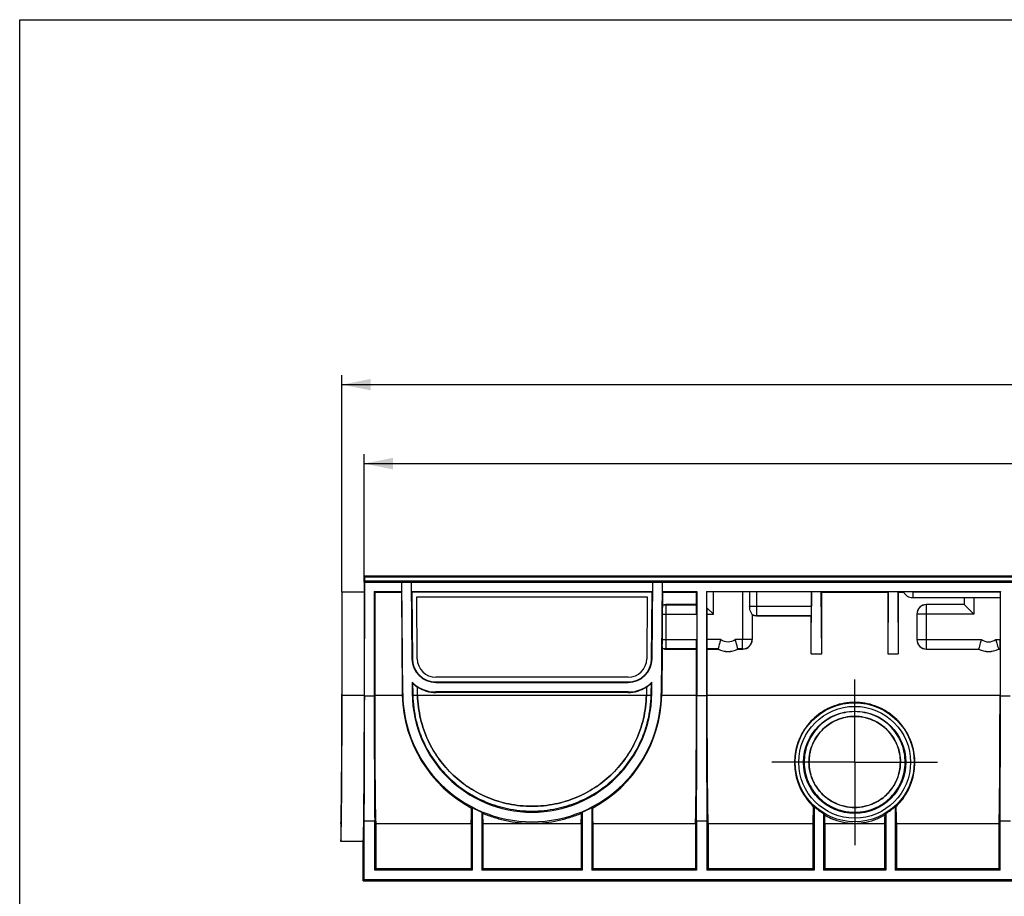
# Model space of a CAD drawing. Units: millimetres. Extents: x 0 to 1680, y 0 to 1188.
# Drawn here: x 0 to 412, y 821 to 1188 of the extents above; entities that cross this region are included whole.
import ezdxf
from ezdxf.enums import TextEntityAlignment as Align

# ---------------------------------------------------------------- set-up
doc = ezdxf.new("R2010")
doc.units = ezdxf.units.MM
doc.header["$LTSCALE"] = 92.4
doc.linetypes.add('CENTER', pattern=[0.6, 0.375, -0.075, 0.075, -0.075])
doc.layers.get('0').update_dxf_attribs({"linetype": 'CONTINUOUS'})
for name, color, linetype in [('02___PRT_ALL_AXES', 7, 'CONTINUOUS'), ('06___PRT_ALL_SURFS', 7, 'CONTINUOUS'), ('DIMS', 7, 'CONTINUOUS')]:
    doc.layers.add(name, color=color, linetype=linetype)
doc.styles.get("Standard").update_dxf_attribs({"font": 'txt', "width": 0.4})
doc.dimstyles.new('DIMSTYLE_1', dxfattribs={"dimtxt": 14, "dimasz": 12, "dimexe": 0.18, "dimexo": 0.0625, "dimgap": 0.09, "dimtad": 1, "dimdec": 0, "dimdsep": 46, "dimtxsty": 'Standard', "dimblk": '_FILLED', "dimblk1": '_FILLED', "dimblk2": '_FILLED', "dimcen": 0.09, "dimclrt": 5, "dimadec": 0, "dimazin": 0, "dimtfac": 1, "dimtdec": 0, "dimtofl": 0, "dimtmove": 0, "dimatfit": 3, "dimldrblk": '_FILLED', "dimfxl": 1, "dimtolj": 1, "dimarcsym": 0})

# ---------------------------------------------------------------- blocks, each defined once
blk = doc.blocks.new('_FILLED')
at = {"color": 0, "linetype": 'ByBlock'}
blk.add_solid([(0, 0), (-1, 0.2), (-1, -0.2)], dxfattribs=at)
blk = doc.blocks.new('*D4')
at = {"layer": 'DIMS', "color": 2, "linetype": 'Continuous'}
for p, q in [((134.8, 948.51), (134.8, 1039.3)), ((1144.33, 855.7), (1144.33, 1039.3)), ((134.8, 1035.3), (639.56, 1035.3)), ((1144.33, 1035.3), (639.56, 1035.3))]:
    blk.add_line(p, q, dxfattribs=at)
at = {"layer": 'DIMS', "color": 2, "linetype": 'Continuous', "xscale": 12, "yscale": 12, "zscale": 12, "rotation": 180}
blk.add_blockref('_FILLED', (134.8, 1035.3), dxfattribs=at)
at = {"layer": 'DIMS', "color": 2, "linetype": 'Continuous', "xscale": 12, "yscale": 12, "zscale": 12}
blk.add_blockref('_FILLED', (1144.33, 1035.3), dxfattribs=at)
at = {"layer": 'DIMS', "color": 5, "linetype": 'Continuous', "width": 0.535959}
blk.add_text('1010', height=14, dxfattribs=at).set_placement((639.56, 1038.8), align=Align.CENTER)
blk = doc.blocks.new('*D5')
at = {"layer": 'DIMS', "color": 2, "linetype": 'Continuous'}
for p, q in [((144.14, 952.7), (144.14, 1006.26)), ((1144.33, 851.7), (1144.33, 1006.26)), ((144.14, 1002.26), (644.23, 1002.26)), ((1144.33, 1002.26), (644.23, 1002.26))]:
    blk.add_line(p, q, dxfattribs=at)
at = {"layer": 'DIMS', "color": 2, "linetype": 'Continuous', "xscale": 12, "yscale": 12, "zscale": 12, "rotation": 180}
blk.add_blockref('_FILLED', (144.14, 1002.26), dxfattribs=at)
at = {"layer": 'DIMS', "color": 2, "linetype": 'Continuous', "xscale": 12, "yscale": 12, "zscale": 12}
blk.add_blockref('_FILLED', (1144.33, 1002.26), dxfattribs=at)
at = {"layer": 'DIMS', "color": 5, "linetype": 'Continuous', "width": 0.589897}
blk.add_text('1000', height=14, dxfattribs=at).set_placement((644.23, 1005.76), align=Align.CENTER)

msp = doc.modelspace()

# ---------------------------------------------------------------- linework, layer by layer
at = {"color": 7, "linetype": 'Continuous'}
for p, q in [((0, 0), (0, 1188)), ((0, 1188), (1680, 1188)), ((144.14, 952.7), (144.14, 948.51)), ((144.26, 952.7), (144.14, 952.7)), ((144.26, 954.71), (144.26, 953.2)), ((1143.7, 955.2), (144.28, 955.2)), ((144.29, 954.71), (144.29, 953.2)), ((144.29, 952.7), (1143.69, 952.7)), ((144.32, 905.13), (144.33, 952.7)), ((160.23, 906.03), (159.83, 952.7)), ((163.83, 952.7), (164.11, 920.62)), ((264.54, 920.62), (264.82, 952.7)), ((268.82, 952.7), (268.42, 906.03)), ((134.8, 948.51), (134.8, 905.82)), ((144.2, 948.51), (134.8, 948.51)), ((134.86, 905.25), (134.87, 948.51)), ((144.2, 905.25), (144.2, 948.51)), ((148.33, 948.7), (148.33, 905.13)), ((148.33, 948.7), (148.52, 948.51)), ((148.33, 948.7), (159.86, 948.7)), ((148.52, 948.51), (148.52, 905.32)), ((148.52, 948.51), (159.67, 948.51)), ((159.86, 948.7), (159.67, 948.51)), ((159.67, 948.51), (160.04, 906.02)), ((163.86, 948.7), (164.06, 948.51)), ((163.86, 948.7), (264.79, 948.7)), ((164.06, 948.51), (164.3, 920.62)), ((264.59, 948.51), (164.06, 948.51)), ((264.35, 920.62), (264.59, 948.51)), ((264.79, 948.7), (264.59, 948.51)), ((268.79, 948.7), (268.98, 948.51)), ((268.79, 948.7), (283.33, 948.7)), ((268.98, 948.51), (268.93, 942.98)), ((268.98, 948.51), (283.13, 948.51)), ((283.13, 948.51), (283.33, 948.7)), ((283.13, 943.25), (283.13, 948.51)), ((283.33, 948.7), (283.32, 905.13)), ((287.33, 948.7), (287.33, 905.13)), ((287.44, 948.58), (287.33, 948.7)), ((287.33, 948.7), (410.33, 948.7)), ((287.44, 941.98), (287.44, 948.58)), ((302.43, 948.59), (290.23, 948.59)), ((305.36, 948.58), (305.36, 942.67)), ((331.22, 948.59), (308.29, 948.59)), ((331.13, 922.7), (331.33, 948.7)), ((331.33, 948.7), (331.22, 948.59)), ((331.22, 948.59), (331.22, 942.67)), ((335.52, 922.7), (335.33, 948.7)), ((335.33, 948.7), (335.52, 948.51)), ((335.52, 922.7), (335.52, 948.51)), ((335.52, 948.51), (363.13, 948.51)), ((363.33, 948.7), (363.13, 922.7)), ((363.33, 948.7), (363.13, 948.51)), ((363.13, 948.51), (363.13, 922.7)), ((367.33, 948.7), (367.52, 922.7)), ((367.33, 948.7), (367.52, 948.51)), ((367.52, 948.51), (367.52, 922.7)), ((367.52, 948.51), (369.81, 948.51)), ((373.62, 948.67), (410.3, 948.67)), ((410.33, 948.7), (410.3, 948.67)), ((410.32, 905.13), (410.33, 948.7)), ((166.3, 920.63), (166.08, 946.51)), ((166.08, 946.5), (166.08, 946.51)), ((166.08, 946.51), (262.57, 946.51)), ((166.31, 920.63), (166.08, 946.5)), ((166.08, 946.5), (262.57, 946.5)), ((262.57, 946.5), (262.34, 920.63)), ((262.57, 946.51), (262.35, 920.63)), ((262.57, 946.5), (262.57, 946.51)), ((373.62, 946.2), (410.26, 946.2)), ((395.14, 946.2), (395.14, 943.29)), ((410.22, 946.2), (410.22, 928.67)), ((283.13, 943.25), (270.38, 943.25)), ((283.18, 943.2), (283.13, 943.25)), ((283.22, 939.2), (283.22, 928.7)), ((287.43, 939.2), (287.43, 928.7)), ((287.44, 941.98), (290.23, 939.2)), ((375.34, 939.29), (375.34, 928.62)), ((395.14, 943.29), (379.34, 943.29)), ((395.14, 943.29), (395.19, 943.24)), ((399.19, 939.24), (395.19, 943.24)), ((306.42, 939.13), (306.42, 939.13)), ((306.47, 939.03), (306.47, 928.65)), ((308.24, 938.62), (331.13, 938.62)), ((331.13, 938.62), (331.18, 938.67)), ((331.13, 922.7), (331.13, 938.62)), ((268.78, 924.98), (268.61, 906.02)), ((270.37, 924.65), (283.13, 924.65)), ((283.18, 924.7), (283.13, 924.65)), ((283.13, 905.32), (283.13, 924.65)), ((287.47, 924.7), (287.52, 924.65)), ((287.52, 924.65), (287.52, 905.32)), ((287.52, 924.65), (292.19, 924.65)), ((292.2, 924.7), (292.19, 924.65)), ((300.45, 924.7), (300.46, 924.65)), ((300.46, 924.65), (302.48, 924.65)), ((379.34, 924.62), (401.18, 924.62)), ((401.18, 924.62), (401.19, 924.67)), ((409.47, 924.62), (409.46, 924.67)), ((409.47, 924.62), (410.13, 924.62)), ((410.13, 924.62), (410.18, 924.67)), ((410.13, 924.62), (410.13, 905.32)), ((331.13, 922.7), (335.52, 922.7)), ((363.13, 922.7), (367.52, 922.7)), ((164.19, 910.82), (164.23, 906.06)), ((254.55, 912.91), (174.1, 912.91)), ((254.55, 912.9), (174.1, 912.9)), ((174.1, 910.9), (254.55, 910.9)), ((174.1, 910.7), (254.55, 910.7)), ((264.42, 906.06), (264.46, 910.82)), ((164.39, 910.34), (164.43, 906.06)), ((166.44, 905.37), (166.44, 908.75)), ((166.45, 908.75), (166.44, 908.75)), ((166.45, 905.37), (166.45, 908.75)), ((254.55, 906.7), (174.1, 906.7)), ((254.55, 906.51), (174.1, 906.51)), ((262.2, 908.75), (262.2, 905.37)), ((262.2, 908.75), (262.21, 908.75)), ((262.21, 908.75), (262.21, 905.37)), ((264.22, 906.06), (264.26, 910.34)), ((166.44, 905.32), (166.44, 905.37)), ((262.21, 905.37), (262.21, 905.32)), ((189.07, 858.16), (189.33, 858.31)), ((189.33, 858.31), (189.33, 832.18)), ((239.33, 858.31), (239.33, 832.18)), ((239.33, 858.31), (239.58, 858.16)), ((332.08, 858.73), (332.33, 858.83)), ((332.33, 858.83), (332.33, 832.18)), ((366.33, 858.83), (366.33, 832.18)), ((366.33, 858.83), (366.57, 858.73)), ((144.13, 828.18), (144.13, 852.7)), ((148.52, 852.7), (144.13, 852.7)), ((148.52, 832.18), (148.52, 852.7)), ((193.33, 856.44), (193.33, 832.18)), ((193.62, 856), (193.33, 856.44)), ((235.33, 856.44), (235.03, 856)), ((235.33, 856.44), (235.33, 832.18)), ((283.13, 852.7), (283.13, 832.18)), ((287.52, 852.7), (283.13, 852.7)), ((287.52, 852.7), (287.52, 832.18)), ((336.33, 855.83), (336.33, 832.18)), ((362.33, 855.83), (362.33, 832.18)), ((410.13, 832.18), (410.13, 852.7)), ((414.52, 852.7), (410.13, 852.7)), ((134.33, 851.7), (134.33, 844.14)), ((148.97, 851.74), (148.97, 832.64)), ((148.97, 851.74), (188.87, 851.74)), ((188.87, 851.74), (188.87, 832.64)), ((193.78, 851.74), (193.78, 832.64)), ((193.78, 851.74), (234.87, 851.74)), ((234.87, 851.74), (234.87, 832.64)), ((239.78, 851.74), (239.78, 832.64)), ((239.78, 851.74), (282.68, 851.74)), ((282.68, 851.74), (282.68, 832.64)), ((287.97, 851.74), (287.97, 832.64)), ((287.97, 851.74), (331.87, 851.74)), ((331.87, 851.74), (331.87, 832.64)), ((336.78, 851.74), (336.78, 832.64)), ((336.78, 851.74), (361.87, 851.74)), ((361.87, 851.74), (361.87, 832.64)), ((366.78, 851.74), (366.78, 832.64)), ((366.78, 851.74), (409.68, 851.74)), ((409.68, 851.74), (409.68, 832.64)), ((143.66, 844.14), (134.33, 844.14)), ((143.66, 827.7), (143.66, 844.14)), ((148.97, 832.64), (148.52, 832.18)), ((189.33, 832.18), (148.52, 832.18)), ((188.87, 832.64), (148.97, 832.64)), ((188.87, 832.64), (189.33, 832.18)), ((193.78, 832.64), (193.33, 832.18)), ((235.33, 832.18), (193.33, 832.18)), ((234.87, 832.64), (193.78, 832.64)), ((234.87, 832.64), (235.33, 832.18)), ((239.78, 832.64), (239.33, 832.18)), ((283.13, 832.18), (239.33, 832.18)), ((282.68, 832.64), (239.78, 832.64)), ((282.68, 832.64), (283.13, 832.18)), ((287.97, 832.64), (287.52, 832.18)), ((332.33, 832.18), (287.52, 832.18)), ((331.87, 832.64), (287.97, 832.64)), ((331.87, 832.64), (332.33, 832.18)), ((336.78, 832.64), (336.33, 832.18)), ((362.33, 832.18), (336.33, 832.18)), ((361.87, 832.64), (336.78, 832.64)), ((361.87, 832.64), (362.33, 832.18)), ((366.78, 832.64), (366.33, 832.18)), ((410.13, 832.18), (366.33, 832.18)), ((409.68, 832.64), (366.78, 832.64)), ((409.68, 832.64), (410.13, 832.18)), ((144.13, 828.18), (143.66, 827.7)), ((144.13, 828.18), (957.52, 828.18)), ((143.66, 827.7), (957.99, 827.7))]:
    msp.add_line(p, q, dxfattribs=at)
at = {"color": 9, "linetype": 'Continuous'}
for p, q in [((1143.7, 954.71), (144.29, 954.71)), ((144.29, 953.2), (1143.7, 953.2)), ((290.23, 939.2), (290.23, 948.59)), ((302.43, 948.59), (302.43, 928.7)), ((308.29, 948.59), (308.29, 938.67)), ((373.62, 948.67), (373.62, 946.2)), ((395.19, 946.2), (395.19, 943.24)), ((399.19, 946.2), (399.19, 939.24)), ((268.82, 939.2), (283.22, 939.2)), ((270.43, 943.2), (270.38, 943.25)), ((270.43, 943.2), (283.18, 943.2)), ((287.43, 939.2), (290.23, 939.2)), ((305.36, 942.67), (331.22, 942.67)), ((375.34, 939.29), (375.39, 939.24)), ((375.39, 939.24), (375.39, 928.67)), ((399.19, 939.24), (375.39, 939.24)), ((379.34, 943.29), (379.39, 943.24)), ((379.39, 924.67), (379.39, 943.24)), ((395.19, 943.24), (379.39, 943.24)), ((306.42, 939.13), (306.42, 928.7)), ((308.24, 938.62), (308.29, 938.67)), ((308.29, 938.67), (331.18, 938.67)), ((268.73, 928.7), (283.22, 928.7)), ((293.33, 928.7), (287.43, 928.7)), ((306.42, 928.7), (306.47, 928.65)), ((375.34, 928.62), (375.39, 928.67)), ((375.39, 928.67), (402.31, 928.67)), ((408.34, 928.67), (410.22, 928.67)), ((270.43, 924.7), (270.37, 924.65)), ((283.18, 924.7), (270.43, 924.7)), ((292.2, 924.7), (287.47, 924.7)), ((302.43, 924.7), (302.48, 924.65)), ((379.34, 924.62), (379.39, 924.67)), ((379.39, 924.67), (401.19, 924.67)), ((409.46, 924.67), (410.18, 924.67)), ((164.3, 920.62), (164.11, 920.62)), ((166.31, 920.63), (166.3, 920.63)), ((262.34, 920.63), (262.35, 920.63)), ((264.54, 920.62), (264.35, 920.62)), ((174.1, 912.91), (174.1, 912.9)), ((174.1, 910.7), (174.1, 910.9)), ((254.55, 912.91), (254.55, 912.9)), ((254.55, 910.7), (254.55, 910.9)), ((174.1, 906.7), (174.1, 906.51)), ((254.55, 906.7), (254.55, 906.51)), ((144.2, 905.25), (134.86, 905.25)), ((144.32, 905.13), (148.33, 905.13)), ((148.52, 905.32), (160.05, 905.32)), ((160.23, 906.03), (160.04, 906.02)), ((164.23, 906.06), (164.43, 906.06)), ((164.44, 905.32), (166.44, 905.32)), ((166.45, 905.37), (166.44, 905.37)), ((166.45, 905.32), (166.44, 905.32)), ((166.45, 905.32), (262.2, 905.32)), ((262.2, 905.37), (262.21, 905.37)), ((262.2, 905.32), (262.21, 905.32)), ((262.21, 905.32), (264.21, 905.32)), ((264.42, 906.06), (264.22, 906.06)), ((268.42, 906.03), (268.61, 906.02)), ((268.6, 905.32), (283.13, 905.32)), ((287.33, 905.13), (283.32, 905.13)), ((287.52, 905.32), (410.13, 905.32)), ((410.32, 905.13), (414.33, 905.13)), ((330.2, 877.3), (330.2, 877.3)), ((368.45, 877.3), (368.45, 877.3))]:
    msp.add_line(p, q, dxfattribs=at)
at = {"color": 7, "linetype": 'Continuous'}
for radius in [24.91, 23.4, 21.4]:
    msp.add_circle((349.33, 877.29), radius, dxfattribs=at)
for centre, radius, start, end in [((373.62, 950.5), 4.3, 205.6845, 270), ((174.1, 920.7), 10, 180.5, 270), ((174.11, 920.71), 7.8, 180.5298, 269.9745), ((174.11, 920.71), 7.8, 180.5295, 269.9747), ((254.54, 920.71), 7.8, 270.0254, 359.4702), ((254.54, 920.71), 7.8, 270.0253, 359.4704), ((254.55, 920.7), 10, 270, 359.5), ((192.44, 922.64), 30.62, 202.7102, 203.6782), ((174.1, 920.7), 14, 224.9153, 270), ((254.55, 920.7), 14, 270, 315.0847), ((236.31, 922.6), 30.51, 336.32, 337.2915), ((214.8, 906.5), 54.76, 181.2385, 241.981), ((214.33, 906.5), 54.09, 180.5, 359.5), ((214.33, 906.5), 50.09, 180.5, 359.5), ((187.54, 905.86), 21.09, 181.3311, 181.4592), ((213.85, 906.5), 54.76, 298.019, 358.7615), ((241.11, 905.85), 21.1, 358.5693, 358.6973), ((214.33, 906.5), 54.29, 242.5795, 247.2423), ((214.33, 906.5), 54.29, 292.7577, 297.4205), ((349.33, 877.29), 25.09, 227.3509, 238.7955), ((349.33, 877.29), 25.09, 301.2045, 312.6491), ((386.97, 884.36), 58.13, 209.3987, 210.0085), ((311.68, 884.36), 58.13, 329.9915, 330.6013)]:
    msp.add_arc(centre, radius, start, end, dxfattribs=at)
at = {"color": 9, "linetype": 'Continuous'}
for centre, radius, start, end in [((379.39, 939.24), 4, 90.0053, 179.9947), ((308.29, 942.67), 4, 242.1956, 269.9954), ((379.39, 928.67), 4, 180.0053, 269.9947), ((405.33, 932.7), 5.03, 233.2622, 306.7379), ((405.33, 932.7), 9.03, 242.7872, 297.2128)]:
    msp.add_arc(centre, radius, start, end, dxfattribs=at)
at = {"color": 7, "linetype": 'Continuous'}
for centre, major_axis, ratio, start_param, end_param in [((144.27, 954.7), (0, 0.5), 0.008727, 0.594944, 1.56207), ((144.26, 953.2), (0, 0.5), 0.008727, -3.141593, -3.066697), ((144.28, 954.7), (0, 0.5), 0.008727, -1.56207, 0), ((144.29, 953.2), (0, 0.5), 0.008727, -4.703662, -3.736536), ((290.23, 948.56), (4, 0), 0.008727, 1.570796, 2.339703), ((302.43, 948.56), (4, 0), 0.008727, 0.747846, 1.570796), ((308.29, 948.56), (4, 0), 0.008727, 1.570796, 2.393747), ((410.26, 950.5), (0, 4.3), 0.008727, -3.141593, -2.01033), ((270.43, 1119.54), (4, 458.37), 0.000076, -4.30802, -4.282966), ((269.64, 939.99), (1.08, 4.43), 0.382733, 0.925283, 0.951974), ((270.38, 939.25), (4, 0), 0.999924, 1.570796, 1.939872), ((283.18, 939.2), (0, 4), 0.008727, -1.570796, -0.008727), ((287.47, 939.2), (0, 4), 0.008727, 0.80189, 1.570796), ((331.18, 942.67), (0, 4), 0.008727, -3.132866, -1.570796), ((379.34, 939.29), (4, 0), 0.999924, 1.570796, 3.141517), ((307.36, 941.74), (-1.05, 4.45), 0.381992, -4.180331, -4.15264), ((308.24, 942.62), (2.1, 3.4), 0.99983, -3.045537, -2.588079), ((283.18, 928.7), (0, 4), 0.008727, -3.132866, -1.570796), ((287.47, 928.7), (0, 4), 0.008727, -4.712389, -3.150319), ((302.47, 928.65), (-2.1, 3.4), 0.99983, -3.695106, -2.124386), ((379.34, 928.62), (2.1, 3.4), 0.99983, -4.158799, -2.588079), ((410.18, 928.67), (0, 4), 0.008727, -3.132866, -1.570796), ((269.59, 927.87), (-1.03, 4.47), 0.381242, -4.130841, -4.103352), ((270.38, 928.65), (2.1, 3.4), 0.99983, -2.998867, -2.588079), ((296.33, 932.7), (0, 9.05), 1, -3.61616, -2.667025), ((405.33, 932.7), (0, 9.08), 1, -3.615234, -2.667951), ((174.1, 920.7), (0, 9.8), 1, -4.703586, -3.141593), ((254.55, 920.7), (0, 9.8), 1, -3.141593, -1.579599), ((174.1, 920.7), (0, 14.2), 1, -3.894671, -3.711523), ((174.1, 920.7), (0, 14.19), 1, -3.711355, -3.141593), ((254.55, 920.7), (0, 14.19), 1, -3.141593, -2.57183), ((254.55, 920.7), (0, 14.2), 1, -2.571662, -2.388515), ((134.33, 906.29), (0, 54.59), 0.008727, -3.141646, -1.579523), ((134.33, 905.79), (0, 61.65), 0.008727, -3.141593, -1.579523), ((143.66, 905.79), (0, 61.65), 0.008727, -3.141593, -1.579523), ((143.66, 905.79), (0, 76.09), 0.008727, -2.343138, -1.579523), ((148.99, 905.79), (0, 76.09), 0.008727, -4.703662, -3.940047), ((148.99, 905.79), (0, 54.09), 0.008727, -4.703662, -3.178577), ((214.33, 906.49), (0, 54.29), 1, -4.703738, -4.690762), ((214.33, 906.5), (0, 49.89), 1, -4.703586, -4.688785), ((214.33, 906.5), (0, 49.89), 1, -1.5944, -1.579599), ((214.33, 906.49), (0, 54.29), 1, -1.592423, -1.579447), ((282.66, 905.79), (0, 54.09), 0.008727, -3.104608, -1.579523), ((282.66, 905.79), (0, 76.09), 0.008727, -2.343138, -1.579523), ((287.99, 905.79), (0, 76.09), 0.008727, -4.703662, -3.940047), ((287.99, 905.79), (0, 54.09), 0.008727, -4.703662, -3.178577), ((409.66, 905.79), (0, 54.09), 0.008727, -3.104608, -1.579523), ((409.66, 905.79), (0, 76.09), 0.008727, -2.343138, -1.579523), ((188.85, 905.79), (0, 54.09), 0.008727, -3.104608, -2.648079), ((239.8, 905.79), (0, 54.09), 0.008727, -3.635106, -3.178577), ((331.85, 905.79), (0, 54.09), 0.008727, -3.104608, -2.62623), ((366.8, 905.79), (0, 54.09), 0.008727, -3.656955, -3.178577), ((193.8, 905.79), (0, 54.09), 0.008727, -3.542945, -3.178577), ((234.85, 905.79), (0, 54.09), 0.008727, -3.104608, -2.74024), ((336.8, 905.79), (0, 54.09), 0.008727, -3.507877, -3.178577), ((361.85, 905.79), (0, 54.09), 0.008727, -3.104608, -2.775309)]:
    msp.add_ellipse(centre, major_axis=major_axis, ratio=ratio, start_param=start_param, end_param=end_param, dxfattribs=at)
for points, knots in [([(373.62, 948.67), (373.37, 948.67), (372.87, 948.67), (372.15, 948.67), (371.49, 948.67), (370.99, 948.66), (370.63, 948.66), (370.41, 948.66), (370.21, 948.65), (370.05, 948.65), (369.92, 948.65), (369.84, 948.65), (369.79, 948.64), (369.77, 948.64), (369.76, 948.64), (369.75, 948.64), (369.75, 948.64)], [0, 0, 0, 0, 0.195571, 0.383583, 0.556779, 0.708465, 0.774373, 0.832785, 0.883135, 0.924936, 0.957785, 0.981366, 0.989608, 0.995458, 0.998907, 1, 1, 1, 1]), ([(268.88, 942.89), (268.88, 942.89), (268.88, 942.86), (268.87, 942.8), (268.87, 942.71), (268.87, 942.58), (268.86, 942.43), (268.86, 942.16), (268.85, 941.76), (268.84, 941.21), (268.83, 940.58), (268.83, 939.91), (268.82, 939.44), (268.82, 939.2)], [0, 0, 0, 0, 0.006342, 0.022033, 0.04695, 0.080862, 0.123448, 0.174307, 0.29884, 0.44975, 0.621332, 0.807093, 1, 1, 1, 1]), ([(306.42, 939.13), (306.2, 939.5), (305.82, 940.25), (305.45, 941.44), (305.36, 942.25), (305.36, 942.67)], [0, 0, 0, 0, 0.351591, 0.664335, 1, 1, 1, 1]), ([(268.73, 928.7), (268.73, 928.47), (268.72, 928.01), (268.72, 927.35), (268.72, 926.73), (268.71, 926.19), (268.72, 925.8), (268.72, 925.54), (268.72, 925.38), (268.72, 925.26), (268.72, 925.17), (268.73, 925.12), (268.72, 925.09), (268.73, 925.08)], [0, 0, 0, 0, 0.193251, 0.379111, 0.550637, 0.701407, 0.82578, 0.876571, 0.919106, 0.952986, 0.977896, 0.993609, 1, 1, 1, 1]), ([(402.31, 928.67), (402.15, 928.17), (401.74, 926.85), (401.4, 925.51), (401.19, 924.67)], [0, 0, 0, 0, 0.375127, 1, 1, 1, 1]), ([(408.34, 928.67), (408.5, 928.17), (408.91, 926.85), (409.25, 925.51), (409.46, 924.67)], [0, 0, 0, 0, 0.375127, 1, 1, 1, 1]), ([(164.44, 905.32), (164.53, 901.84), (165.2, 896.63), (167.15, 890.04), (169.66, 883.94), (173.75, 877.07), (179.94, 870.12), (187.1, 864.56), (195.2, 860.34), (204.35, 857.55), (214.33, 856.53), (224.3, 857.55), (233.45, 860.34), (241.55, 864.56), (248.71, 870.12), (254.9, 877.07), (258.99, 883.94), (261.5, 890.04), (263.45, 896.63), (264.12, 901.84), (264.21, 905.32)], [0, 0, 0, 0, 0.068043, 0.101351, 0.13391, 0.196529, 0.256315, 0.314367, 0.372447, 0.433384, 0.5, 0.566616, 0.627553, 0.685633, 0.743685, 0.803471, 0.86609, 0.898649, 0.931957, 1, 1, 1, 1]), ([(262.21, 905.32), (262.12, 902.02), (261.48, 897.1), (259.65, 890.84), (257.29, 885.03), (253.41, 878.44), (247.5, 871.74), (240.59, 866.33), (232.74, 862.22), (223.9, 859.52), (214.33, 858.55), (204.75, 859.52), (195.91, 862.22), (188.06, 866.33), (181.15, 871.74), (175.24, 878.44), (171.36, 885.03), (169, 890.84), (167.17, 897.1), (166.53, 902.02), (166.44, 905.32)], [0, 0, 0, 0, 0.067123, 0.100057, 0.132325, 0.194647, 0.25451, 0.313027, 0.371945, 0.433737, 0.5, 0.566263, 0.628055, 0.686973, 0.74549, 0.805353, 0.867675, 0.899943, 0.932877, 1, 1, 1, 1]), ([(166.45, 905.32), (166.53, 902.03), (167.17, 897.12), (168.99, 890.88), (171.34, 885.07), (175.22, 878.48), (181.13, 871.77), (188.04, 866.35), (195.9, 862.23), (204.76, 859.52), (214.33, 858.56), (223.89, 859.52), (232.75, 862.23), (240.61, 866.35), (247.52, 871.77), (253.43, 878.48), (257.31, 885.07), (259.66, 890.88), (261.48, 897.12), (262.12, 902.03), (262.2, 905.32)], [0, 0, 0, 0, 0.066952, 0.099817, 0.132035, 0.194309, 0.254201, 0.312818, 0.371898, 0.433824, 0.5, 0.566176, 0.628102, 0.687182, 0.745799, 0.805691, 0.867965, 0.900183, 0.933048, 1, 1, 1, 1]), ([(349.33, 902.39), (347.88, 902.39), (344.99, 902.14), (340.79, 901.02), (336.84, 899.21), (333.28, 896.75), (330.2, 893.75), (327.72, 890.32), (325.87, 886.6), (324.32, 881.6), (323.88, 875.43), (325.32, 868.69), (328.14, 863.08), (330.71, 860.03), (332.08, 858.73)], [0, 0, 0, 0, 0.072036, 0.144057, 0.21602, 0.2878, 0.359131, 0.429557, 0.498458, 0.565181, 0.689882, 0.802772, 0.905347, 1, 1, 1, 1]), ([(366.57, 858.73), (367.94, 860.03), (370.51, 863.08), (373.33, 868.69), (374.77, 875.43), (374.33, 881.6), (372.78, 886.6), (370.93, 890.32), (368.45, 893.75), (365.37, 896.75), (361.81, 899.21), (357.86, 901.02), (353.66, 902.14), (350.77, 902.39), (349.33, 902.39)], [0, 0, 0, 0, 0.094653, 0.197228, 0.310118, 0.43482, 0.501542, 0.570443, 0.640869, 0.7122, 0.78398, 0.855943, 0.927964, 1, 1, 1, 1]), ([(370.45, 877.29), (370.46, 878.54), (370.24, 881.11), (369.2, 884.92), (367.39, 888.6), (364.82, 891.95), (361.58, 894.76), (357.8, 896.88), (353.66, 898.19), (349.33, 898.63), (344.99, 898.19), (340.85, 896.88), (337.07, 894.76), (333.83, 891.95), (331.26, 888.6), (329.45, 884.92), (328.41, 881.11), (328.19, 878.54), (328.2, 877.29)], [0, 0, 0, 0, 0.056566, 0.115838, 0.177431, 0.240715, 0.305026, 0.369852, 0.434892, 0.5, 0.565108, 0.630148, 0.694974, 0.759285, 0.822569, 0.884162, 0.943434, 1, 1, 1, 1]), ([(330.2, 877.3), (330.19, 878.57), (330.43, 881.08), (331.51, 884.68), (333.25, 887.96), (335.59, 890.86), (338.48, 893.27), (341.82, 895.09), (345.49, 896.23), (349.33, 896.61), (353.16, 896.23), (356.83, 895.09), (360.17, 893.27), (363.06, 890.86), (365.4, 887.96), (367.14, 884.68), (368.22, 881.08), (368.46, 878.57), (368.45, 877.3)], [0, 0, 0, 0, 0.063228, 0.125123, 0.18618, 0.247524, 0.309632, 0.372762, 0.436247, 0.500004, 0.563761, 0.627247, 0.690374, 0.752481, 0.813824, 0.874881, 0.936773, 1, 1, 1, 1]), ([(368.45, 877.3), (368.45, 878.44), (368.26, 880.77), (367.31, 884.22), (365.67, 887.54), (363.35, 890.56), (360.42, 893.1), (357.01, 895.02), (353.25, 896.21), (349.33, 896.62), (345.4, 896.21), (341.64, 895.02), (338.23, 893.1), (335.3, 890.56), (332.98, 887.54), (331.34, 884.22), (330.39, 880.77), (330.2, 878.44), (330.2, 877.3)], [0, 0, 0, 0, 0.056741, 0.115971, 0.177415, 0.240555, 0.304796, 0.369643, 0.43477, 0.5, 0.56523, 0.630357, 0.695204, 0.759445, 0.822585, 0.884029, 0.943259, 1, 1, 1, 1]), ([(328.2, 877.29), (328.2, 875.86), (328.5, 873.08), (329.74, 869.18), (331.6, 865.73), (334, 862.75), (336.9, 860.24), (340.37, 858.2), (344.55, 856.74), (349.33, 856.18), (354.1, 856.74), (358.28, 858.2), (361.75, 860.24), (364.65, 862.75), (367.05, 865.73), (368.91, 869.18), (370.15, 873.08), (370.45, 875.86), (370.45, 877.29)], [0, 0, 0, 0, 0.064973, 0.126405, 0.185159, 0.242374, 0.299545, 0.358924, 0.424387, 0.5, 0.575613, 0.641076, 0.700455, 0.757626, 0.814841, 0.873595, 0.935027, 1, 1, 1, 1]), ([(330.2, 877.3), (330.21, 876.05), (330.47, 873.58), (331.54, 870.11), (333.19, 866.99), (335.34, 864.26), (338, 861.93), (341.21, 860.03), (345.04, 858.71), (349.33, 858.22), (353.61, 858.71), (357.44, 860.03), (360.65, 861.93), (363.31, 864.26), (365.46, 866.99), (367.11, 870.11), (368.18, 873.58), (368.44, 876.05), (368.45, 877.3)], [0, 0, 0, 0, 0.06316, 0.123517, 0.181916, 0.239494, 0.297761, 0.358867, 0.425806, 0.5, 0.574194, 0.641133, 0.702239, 0.760506, 0.818084, 0.876483, 0.93684, 1, 1, 1, 1]), ([(368.45, 877.3), (368.45, 875.92), (368.12, 873.07), (366.65, 868.91), (364.18, 865.11), (360.98, 862.11), (357.61, 860.12), (353.77, 858.74), (349.32, 858.15), (344.88, 858.74), (341.04, 860.12), (337.67, 862.11), (334.47, 865.11), (332, 868.91), (330.53, 873.07), (330.2, 875.92), (330.2, 877.3)], [0, 0, 0, 0, 0.069543, 0.143021, 0.219808, 0.295656, 0.361611, 0.415346, 0.500003, 0.584655, 0.63839, 0.704343, 0.780194, 0.856982, 0.930459, 1, 1, 1, 1]), ([(193.62, 856), (195.22, 855.33), (198.48, 854.14), (203.5, 852.83), (208.79, 851.98), (214.33, 851.64), (219.86, 851.98), (225.15, 852.83), (230.17, 854.14), (233.43, 855.33), (235.03, 856)], [0, 0, 0, 0, 0.122827, 0.24424, 0.365566, 0.5, 0.634434, 0.75576, 0.877173, 1, 1, 1, 1]), ([(336.63, 855.29), (337.57, 854.73), (339.97, 853.51), (343.32, 852.43), (346.63, 851.86), (348.38, 851.74), (349.33, 851.74)], [0, 0, 0, 0, 0.245405, 0.605818, 0.786685, 1, 1, 1, 1]), ([(349.33, 851.74), (350, 851.74), (351.21, 851.8), (354.01, 852.15), (357.68, 853.08), (360.62, 854.46), (362.02, 855.29)], [0, 0, 0, 0, 0.151267, 0.27423, 0.633907, 1, 1, 1, 1])]:
    msp.add_open_spline(points, degree=3, knots=knots, dxfattribs=at)
at = {"color": 9, "linetype": 'Continuous'}
for points in [[(268.88, 942.89), (269.37, 943.1), (269.9, 943.2), (270.43, 943.2)], [(270.43, 924.7), (269.85, 924.7), (269.25, 924.83), (268.73, 925.08)]]:
    msp.add_open_spline(points, degree=3, dxfattribs=at)
at = {"layer": '02___PRT_ALL_AXES', "color": 2, "linetype": 'CENTER'}
for q in [(349.33, 914.19), (312.43, 877.29), (349.33, 840.39), (386.23, 877.29)]:
    msp.add_line((349.33, 877.29), q, dxfattribs=at)
at = {"layer": '06___PRT_ALL_SURFS', "color": 9, "linetype": 'Continuous'}
for p, q in [((270.43, 924.7), (270.43, 943.2)), ((306.42, 928.7), (299.33, 928.7)), ((302.43, 924.7), (302.43, 928.7)), ((302.43, 924.7), (300.45, 924.7))]:
    msp.add_line(p, q, dxfattribs=at)
for centre, radius, start, end in [((296.33, 932.7), 5, 233.1301, 306.8699), ((302.42, 928.7), 4, 270.0053, 359.9947), ((296.33, 932.7), 9, 242.7337, 297.2663)]:
    msp.add_arc(centre, radius, start, end, dxfattribs=at)
at = {"layer": '06___PRT_ALL_SURFS', "color": 7, "linetype": 'Continuous'}
for points, knots in [([(293.33, 928.7), (293.16, 928.21), (292.75, 926.88), (292.41, 925.54), (292.2, 924.7)], [0, 0, 0, 0, 0.3751, 1, 1, 1, 1]), ([(300.45, 924.7), (300.42, 924.81), (300.09, 926.16), (299.73, 927.49), (299.33, 928.7)], [0, 0, 0, 0, 0.080786, 1, 1, 1, 1])]:
    msp.add_open_spline(points, degree=3, knots=knots, dxfattribs=at)

# ---------------------------------------------------------------- dimensions: what is measured, and where the dimension line sits
at = {"layer": 'DIMS', "color": 2, "linetype": 'Continuous'}
for base, p1, p2, picture, middle in [((1144.33, 1035.3), (134.8, 948.51), (1144.33, 855.7), '*D4', (624.56, 1045.8)), ((1144.33, 1002.26), (144.14, 952.7), (1144.33, 851.7), '*D5', (627.71, 1012.76))]:
    dim = msp.add_linear_dim(base=base, p1=p1, p2=p2, dimstyle='DIMSTYLE_1', dxfattribs=at)
    dim.commit()
    dim.dimension.update_dxf_attribs({"geometry": picture, "text_midpoint": middle, "dimtype": 160})

doc.saveas('drawing.dxf')
